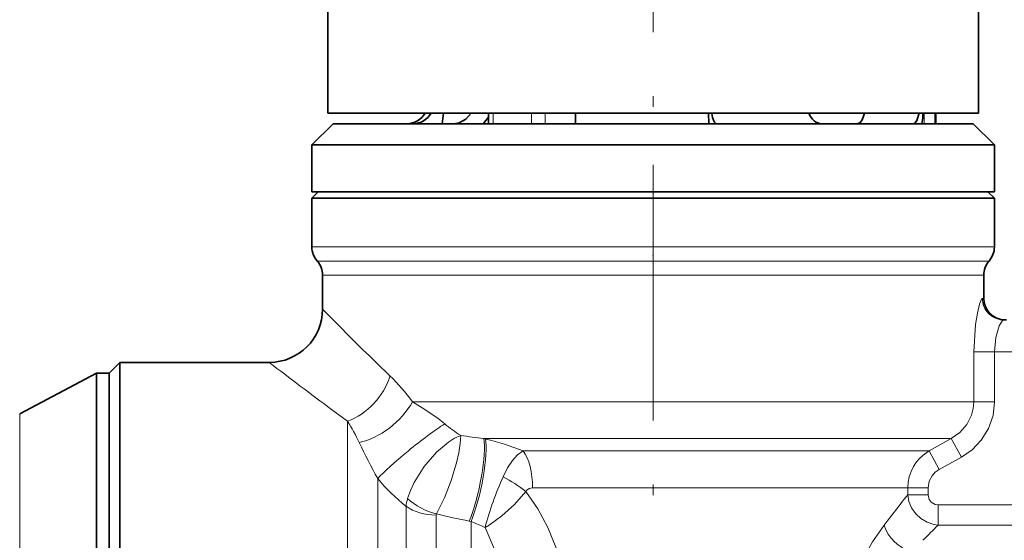
# Model space of a CAD drawing. Extents: x 0 to 420, y 0 to 297.
# Drawn here: x 241 to 287, y 173 to 198 of the extents above; entities that cross this region are included whole.
import ezdxf

# ---------------------------------------------------------------- set-up
doc = ezdxf.new("R2010")
doc.units = 0
doc.linetypes.add('DASHDOT', pattern=[18.5, 12, -3, 0.5, -3])

msp = doc.modelspace()

# ---------------------------------------------------------------- linework, layer by layer
at = {"color": 7, "linetype": 'DASHDOT', "lineweight": 13}
for p, q in [((270.619232, 227.72612), (270.619232, 190.602631)), ((270.619232, 160.507034), (270.619232, 192.602814))]:
    msp.add_line(p, q, dxfattribs=at)
at = {"color": 7, "lineweight": 35}
for p, q in [((255.369232, 198.931122), (255.369232, 193.431122)), ((285.869232, 198.931122), (285.869232, 193.431122)), ((255.369232, 193.431122), (260.888702, 193.431122)), ((260.782684, 193.431122), (260.731506, 192.931122)), ((260.888702, 193.431122), (285.869232, 193.431122)), ((262.653931, 192.931122), (262.897858, 193.23822)), ((262.897858, 193.431122), (262.897858, 192.931122)), ((266.974854, 193.431122), (266.974854, 192.931122)), ((273.216125, 193.431122), (273.229614, 192.931122)), ((280.506104, 193.431122), (280.506104, 193.330185)), ((283.272064, 193.431122), (283.272064, 193.281128)), ((283.869232, 192.931122), (283.869232, 193.431122)), ((255.619232, 192.931122), (254.619232, 191.931122)), ((262.592407, 192.931122), (255.619232, 192.931122)), ((277.579773, 192.931122), (262.592407, 192.931122)), ((285.606598, 192.931122), (277.579773, 192.931122)), ((285.619232, 192.931122), (285.606598, 192.931122)), ((285.619232, 192.931122), (286.619232, 191.931122)), ((262.057312, 191.931122), (254.619232, 191.931122)), ((254.619232, 189.731125), (254.619232, 191.931122)), ((278.043823, 191.931122), (262.057312, 191.931122)), ((286.605743, 191.931122), (278.043823, 191.931122)), ((286.619232, 191.931122), (286.605743, 191.931122)), ((286.619232, 189.731125), (286.619232, 191.931122)), ((254.919235, 189.731125), (254.619232, 189.431122)), ((262.057312, 189.731125), (254.619232, 189.731125)), ((254.619232, 189.431122), (256.577911, 189.431122)), ((254.619232, 189.431122), (254.619232, 187.14534)), ((256.841187, 189.731125), (254.919235, 189.731125)), ((256.577911, 189.431122), (284.660553, 189.431122)), ((286.319244, 189.731125), (256.841187, 189.731125)), ((278.043823, 189.731125), (262.057312, 189.731125)), ((286.605743, 189.731125), (278.043823, 189.731125)), ((284.660553, 189.431122), (286.619232, 189.431122)), ((286.319244, 189.731125), (286.619232, 189.431122)), ((286.619232, 189.731125), (286.605743, 189.731125)), ((286.619232, 189.431122), (286.619232, 187.14534)), ((255.119232, 185.822464), (255.119232, 184.231125)), ((286.119232, 185.822464), (286.119232, 184.731125)), ((287.050903, 183.731125), (287.189697, 183.731125)), ((245.119232, 181.231125), (245.619232, 181.731125)), ((245.619232, 179.527618), (245.619232, 181.731125)), ((245.619232, 181.731125), (252.619232, 181.731125)), ((240.918137, 179.316391), (244.519226, 181.231125)), ((244.519226, 181.231125), (244.519226, 148.373428)), ((245.119232, 181.231125), (244.519226, 181.231125)), ((245.119232, 181.231125), (245.119232, 148.373428)), ((245.119232, 148.373428), (245.119232, 181.231125)), ((245.619232, 147.934631), (245.619232, 179.527618))]:
    msp.add_line(p, q, dxfattribs=at)
at = {"color": 7, "lineweight": 13}
for p, q in [((263.114655, 193.431122), (263.114655, 192.931122)), ((264.914612, 193.431122), (264.914612, 192.931122)), ((265.562897, 193.431122), (265.562897, 192.931122)), ((283.329956, 193.431122), (283.329956, 192.931122)), ((283.82843, 193.431122), (283.82843, 192.931122)), ((284.660553, 187.14534), (254.619232, 187.14534)), ((284.660553, 187.14534), (286.619232, 187.14534)), ((284.441162, 186.483902), (254.869232, 186.483902)), ((284.441162, 186.483902), (286.369232, 186.483902)), ((284.221771, 185.822464), (255.119232, 185.822464)), ((284.221771, 185.822464), (286.119232, 185.822464)), ((286.055054, 184.731125), (286.119232, 184.731125)), ((285.65686, 179.885834), (285.65686, 182.231125)), ((286.627045, 182.231125), (285.65686, 182.231125)), ((286.627045, 179.885834), (286.627045, 182.231125)), ((286.627045, 182.231125), (287.627289, 182.231125)), ((257.633698, 181.721573), (258.280853, 181.096436)), ((259.336578, 179.885834), (284.221771, 179.885834)), ((284.221771, 179.885834), (285.65686, 179.885834)), ((286.627045, 179.885834), (285.65686, 179.885834)), ((240.918137, 179.316391), (240.918137, 163.731125)), ((255.539246, 179.527618), (256.290802, 178.978714)), ((256.290802, 145.731125), (256.290802, 178.978714)), ((262.683014, 178.153778), (283.344177, 178.153778)), ((262.763306, 178.135162), (262.683014, 178.153778)), ((283.344177, 178.153778), (284.594177, 178.153778)), ((283.556488, 177.576431), (284.594177, 178.153778)), ((285.07608, 177.28775), (284.594177, 178.153778)), ((264.517578, 177.576431), (282.466583, 177.576431)), ((282.466583, 177.576431), (283.556488, 177.576431)), ((284.035645, 176.710403), (283.556488, 177.576431)), ((284.035645, 176.710403), (285.07605, 177.28775)), ((257.705017, 146.31691), (257.705017, 176.282761)), ((264.969574, 175.844376), (281.58902, 175.844376)), ((281.58902, 175.844376), (282.557922, 175.844376)), ((283.513031, 175.844376), (282.557922, 175.844376)), ((282.557922, 175.522766), (282.557922, 175.844376)), ((283.513031, 175.522766), (282.557922, 175.522766)), ((283.513031, 175.522766), (283.513031, 175.844376)), ((259.033447, 147.64534), (259.033447, 174.978821)), ((287.717224, 175.04483), (283.984802, 175.04483)), ((283.984802, 175.04483), (283.984802, 174.10202)), ((260.447662, 148.231125), (260.447662, 174.569214)), ((281.916107, 174.700912), (281.58902, 174.276245)), ((262.084595, 174.270233), (261.99884, 174.28627)), ((262.084595, 148.231125), (262.084595, 174.270233)), ((281.58902, 174.276245), (281.448181, 174.092041)), ((287.717224, 174.10202), (283.984802, 174.10202))]:
    msp.add_line(p, q, dxfattribs=at)
at = {"color": 7, "lineweight": 35}
for points in [[(262.088501, 193.431168), (261.834381, 193.149384), (261.531555, 192.976532), (261.269226, 192.931122)], [(280.532593, 193.431122), (280.473785, 193.233246), (280.3974, 193.077881), (280.303528, 192.975327), (280.171417, 192.931122)], [(283.09079, 193.431122), (282.982605, 193.079391), (282.907166, 192.975861), (282.856018, 192.942352), (282.801239, 192.931122)]]:
    msp.add_lwpolyline(points, dxfattribs=at)
at = {"color": 7, "lineweight": 13}
for points in [[(285.65686, 182.231125), (285.734833, 183.503265), (285.820404, 184.041046), (285.923035, 184.467712), (286.010712, 184.690445), (286.036163, 184.722626), (286.04776, 184.729767), (286.055054, 184.731125)], [(286.627045, 182.231125), (286.68985, 182.897354), (286.84848, 183.441452), (286.993195, 183.696289), (287.033417, 183.727203), (287.050903, 183.731125)], [(260.847046, 178.850754), (260.534363, 179.095169), (259.90979, 179.527252), (259.336548, 179.885834)], [(284.594177, 178.153778), (285.003876, 178.441849), (285.330444, 178.818436), (285.551819, 179.262955), (285.630371, 179.570114), (285.65686, 179.885834)], [(285.07608, 177.28775), (285.579468, 177.637115), (286.003998, 178.080856), (286.343414, 178.631042), (286.555084, 179.242477), (286.627045, 179.885834)], [(261.595123, 178.307037), (261.307556, 178.172882), (261.01712, 177.989212), (260.458099, 177.515701), (259.882172, 176.847626), (259.414581, 176.100433), (259.237671, 175.722641), (259.103149, 175.346039)], [(261.595123, 178.307037), (261.573883, 177.919556), (261.505341, 177.483551), (261.401794, 177.025665), (261.149963, 176.189178), (260.831207, 175.372269), (260.462891, 174.633377)], [(263.58493, 176.367233), (263.79541, 176.779984), (264.020355, 177.123398), (264.267059, 177.397125), (264.517639, 177.576416)], [(284.035645, 176.710403), (283.85083, 176.580338), (283.699463, 176.414108), (283.563751, 176.151917), (283.513031, 175.844376)], [(262.74231, 173.98288), (262.923218, 174.088806), (263.530365, 174.527145), (264.119537, 175.067413), (264.652222, 175.671722)], [(264.652222, 175.671738), (264.699371, 175.737961), (264.807281, 175.812988), (264.969574, 175.844376)], [(267.129242, 166.486526), (267.064148, 167.72377), (266.955414, 168.96994), (266.78598, 170.222046), (266.492004, 171.652145), (266.295288, 172.360962), (266.059967, 173.060883), (265.676361, 173.978622), (265.208344, 174.856216), (264.652222, 175.671738)], [(282.557922, 175.522766), (282.614685, 175.20343), (282.739594, 174.902039), (282.930145, 174.628586), (283.175262, 174.401794), (283.462738, 174.23288), (283.778534, 174.130173), (283.984802, 174.10202)], [(283.513031, 175.522766), (283.563416, 175.301636), (283.64978, 175.180496), (283.83786, 175.06694), (283.984802, 175.04483)], [(281.448181, 174.092041), (280.907166, 173.307037), (280.398529, 172.401215), (279.94931, 171.406311), (279.550537, 170.276932), (279.238464, 169.103638)], [(264.016418, 166.36496), (263.948395, 168.223404), (263.886993, 169.135757), (263.742554, 170.476288), (263.618958, 171.2435), (263.459473, 171.989685), (263.151367, 173.02684), (262.74231, 173.98288)]]:
    msp.add_lwpolyline(points, dxfattribs=at)
at = {"color": 7, "lineweight": 35}
for centre, radius, start, end in [((259.066895, 193.931122), 1, 269.999997, 330.002806), ((259.361908, 193.900238), 0.969577, 270.33385, 331.083646), ((270.532471, 194.859833), 12.83704, 351.358874, 352.935872), ((255.619232, 187.14534), 1, 179.999995, 221.409615), ((285.619232, 187.14534), 1, 318.59038, 360), ((254.119232, 185.822464), 1, 360, 41.40962), ((287.119232, 185.822464), 1, 138.590385, 179.999995), ((287.119232, 184.731125), 1, 180.000005, 269.999997), ((252.619232, 184.231125), 2.500003, 270.000052, 359.999953)]:
    msp.add_arc(centre, radius, start, end, dxfattribs=at)
at = {"color": 7, "lineweight": 13}
for centre, radius, start, end in [((366.207336, 292.995026), 155.46737, 224.394312, 225.703577), ((354.33783, 313.457581), 166.428618, 232.324845, 233.584236), ((251.721771, 174.317078), 9.433384, 36.178293, 45.946102), ((246.984802, 173.281097), 10.911732, 25.474679, 31.477111), ((265.089233, 183.894073), 6.589929, 229.931055, 237.978288), ((265.405273, 201.428329), 23.433171, 260.642345, 263.328808), ((285.933838, 191.84993), 32.236999, 205.494263, 208.875125), ((260.332611, 167.452255), 10.955522, 67.541521, 77.181616), ((284.557587, 175.845642), 1.999548, 120.045424, 180.036236), ((276.872345, 170.325302), 14.596567, 155.54831, 165.487451), ((260.293427, 170.144531), 7.039455, 51.74025, 62.123166), ((264.495209, 181.858719), 8.785238, 219.3921, 231.554946), ((382.078674, 97.140091), 126.681565, 141.775985, 142.24761), ((260.766754, 174.838287), 1.73918, 163.026971, 175.346379), ((260.593536, 174.568359), 0.14591, 153.546874, 179.624659), ((265.847778, 194.899277), 20.969196, 255.119604, 259.423306), ((254.520035, 156.038467), 19.738628, 65.382389, 67.465965), ((368.759094, 89.134796), 120.025428, 134.934868, 135.417748)]:
    msp.add_arc(centre, radius, start, end, dxfattribs=at)
at = {"color": 7, "lineweight": 35}
for centre, major_axis, ratio, start_param, end_param in [((273.589661, 193.930786), (0.000061, -0.999664), 0.257159, 5.235780697, 6.28318415), ((278.512512, 193.930786), (0.000244, -0.999664), 0.683343, 5.23563689, 6.283039069)]:
    msp.add_ellipse(centre, major_axis=major_axis, ratio=ratio, start_param=start_param, end_param=end_param, dxfattribs=at)
at = {"color": 7, "lineweight": 13}
for centre, major_axis, ratio, start_param, end_param in [((287.050903, 184.731125), (0, -1), 0.995859, 4.71238898, 6.283185307), ((256.290802, 181.096436), (-1.591095, -1.928329), 0.712152, 0.85875032, 2.10205472), ((257.516754, 179.885834), (1.898621, 1.626389), 0.568285, 3.930945938, 5.298133601), ((259.472778, 177.556915), (1.950378, 1.56398), 0.090918, 0.718770273, 2.626992586), ((261.99884, 175.988708), (-0.532562, -2.442612), 0.194321, 0.84283936, 2.700872859), ((262.084595, 175.970093), (-0.528473, -2.443512), 0.192351, 0.843866939, 2.699471159), ((264.065613, 175.844376), (0, -2), 0.451974, 1.570799587, 2.617980111), ((260.447662, 175.967804), (2, -0.001312), 0.699238, 3.927479098, 4.712849274), ((260.462891, 176.040115), (1.837463, -0.789749), 0.672677, 4.203072229, 4.993835541), ((282.74765, 174.092041), (1.140503, -0.974289), 0.747858, 3.993311039, 5.280900959)]:
    msp.add_ellipse(centre, major_axis=major_axis, ratio=ratio, start_param=start_param, end_param=end_param, dxfattribs=at)
at = {"color": 7, "lineweight": 5}
msp.add_point((270.619232, 186.746902), dxfattribs=at)

doc.saveas('drawing.dxf')
